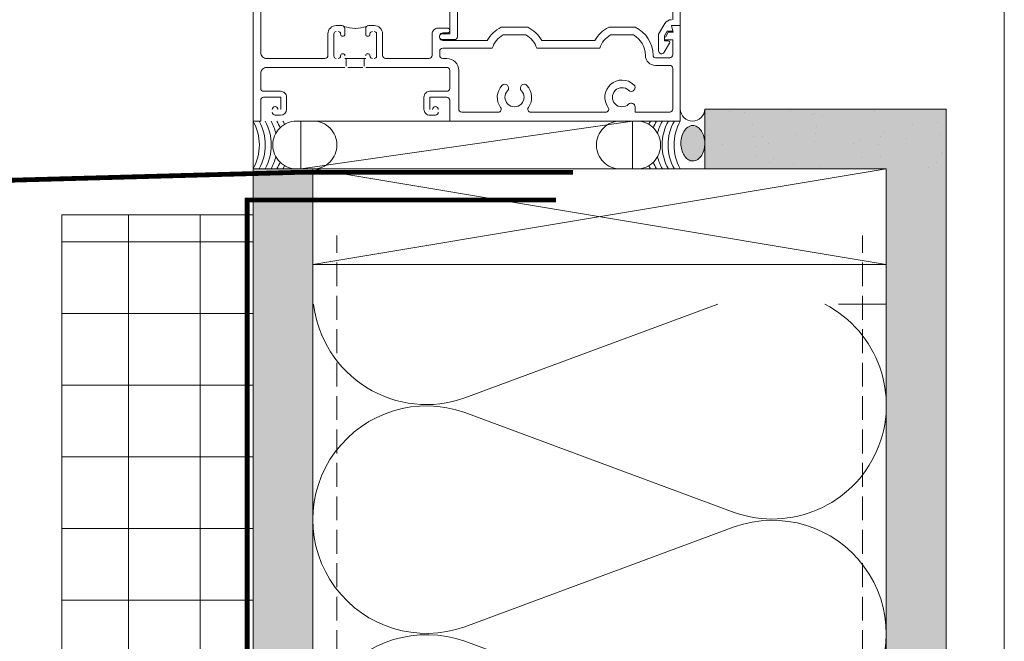
# Model space of a CAD drawing. Units: inches. Extents: x -661 to 522, y -265 to 279.
# Drawn here: x 261 to 271, y 172 to 179 of the extents above; entities that cross this region are included whole.
import ezdxf

# ---------------------------------------------------------------- set-up
doc = ezdxf.new("R2010")
doc.units = ezdxf.units.IN
doc.header["$MEASUREMENT"] = 0
for name, pattern in [('ACAD_ISO02W100', [15, 12, -3]), ('DASH', [0.35, 0.25, -0.1]), ('HIDDEN2', [0.1875, 0.125, -0.0625])]:
    doc.linetypes.add(name, pattern=pattern)
for name, color, linetype, lineweight in [('A-DETL', 3, 'Continuous', 5), ('A-DETL-GENF', 3, 'Continuous', 5), ('A-DETL-INSL', 8, 'Continuous', 5), ('A-ext-insulation', 252, 'Continuous', 5), ('A-WALL', 2, 'Continuous', 5), ('barrier', 1, 'HIDDEN2', 5), ('HATCH', 8, 'Continuous', 5), ('I-WALL', 2, 'Continuous', 5)]:
    doc.layers.add(name, color=color, linetype=linetype, lineweight=lineweight)
doc.layers.add('Allface-Hidden', color=54, linetype='ACAD_ISO02W100', lineweight=9, plot=False)
pattern_1 = [(307.5, (-2171.50716, -3587.29695), (0.481705942, 0.01574834), [0, -0.38, 0, -0.425, 0, -0.40625]), (277.5, (-2171.50716, -3587.29695), (0.70553652, -0.44244418), [0, -0.205, 0, -0.3425, 0, -0.13125]), (237.5, (-2171.50716, -3586.98945), (0.001414763, -0.778535465), [0, -0.125, 0, -0.45, 0, -0.5875]), (227.5, (-2171.50716, -3586.98945), (0.21941889, -0.75153165), [0, -0.0625, 0, -0.295, 0, -0.3375])]

msp = doc.modelspace()

# ---------------------------------------------------------------- hatches: boundary and pattern name
at = {"layer": 'A-ext-insulation', "transparency": 33554483}
h = msp.add_hatch(dxfattribs=at)
h.set_pattern_fill('ANSI37', color=256, scale=6, angle=-45, style=0)
h.set_pattern_definition([(360, (-887.43, 1037.934), (8e-16, 0.75), []), (90, (-887.43, 1037.934), (-0.75, 8e-16), [])])
h.paths.add_polyline_path([(263.62361, 176.47049), (261.62361, 176.47049), (261.62361, 129.81661), (263.62361, 129.81661)])
at = {"layer": 'HATCH'}
h = msp.add_hatch(dxfattribs=at)
h.set_pattern_fill('AR-SAND', color=256, scale=0.25, angle=-90, style=0)
h.set_pattern_definition([(307.5, (-2169.63775, -3587.60093), (0.481705942, 0.01574834), [0, -0.38, 0, -0.425, 0, -0.40625]), (277.5, (-2169.63775, -3587.6009), (0.70553652, -0.44244418), [0, -0.205, 0, -0.3425, 0, -0.13125]), (237.5, (-2169.63775, -3587.29343), (0.001414763, -0.778535465), [0, -0.125, 0, -0.45, 0, -0.5875]), (227.5, (-2169.63775, -3587.2934), (0.21941889, -0.75153165), [0, -0.0625, 0, -0.295, 0, -0.3375])])
h.paths.add_polyline_path([(270.87361, 177.57513), (268.34867, 177.57513), (268.34867, 176.95013), (270.87361, 176.95013)])
at = {"layer": 'HATCH', "transparency": 33554457}
for points in [[(270.24861, 177.57513), (268.34867, 177.57513), (268.34867, 176.95013), (270.24861, 176.95013)], [(270.24861, 129.13573), (270.87361, 129.13573), (270.87361, 177.57513), (270.24861, 177.57513)], [(263.62372, 129.13573), (264.24872, 129.13573), (264.24901, 176.95006), (263.62401, 176.95006)]]:
    msp.add_hatch(color=254, dxfattribs=at).paths.add_polyline_path(points)
at = {"layer": 'HATCH'}
h = msp.add_hatch(dxfattribs=at)
h.set_pattern_fill('AR-SAND', color=256, scale=0.25, angle=-90, style=0)
h.set_pattern_definition(pattern_1)
h.paths.add_polyline_path([(270.24861, 129.13573), (270.87361, 129.13573), (270.87361, 177.57513), (270.24861, 177.57513)])
msp.add_hatch(color=256, dxfattribs=at).paths.add_polyline_path([(268.22455, 177.40359), (268.19856, 177.39954), (268.1737, 177.38756), (268.15107, 177.36817), (268.13165, 177.34222), (268.11629, 177.31085), (268.10566, 177.27543), (268.10023, 177.2375), (268.10023, 177.19873), (268.10566, 177.1608), (268.11629, 177.12538), (268.13165, 177.09401), (268.15107, 177.06806), (268.1737, 177.04868), (268.19856, 177.03669), (268.22455, 177.03264), (268.25053, 177.03669), (268.27539, 177.04868), (268.29802, 177.06806), (268.31744, 177.09401), (268.3328, 177.12538), (268.34343, 177.1608), (268.34867, 177.19876), (268.34867, 177.23883), (268.34343, 177.27543), (268.3328, 177.31085), (268.31744, 177.34222), (268.29802, 177.36817), (268.27539, 177.38756), (268.25053, 177.39954)], flags=0)
h = msp.add_hatch(dxfattribs=at)
h.set_pattern_fill('AR-SAND', color=256, scale=0.25, angle=-90, style=0)
h.set_pattern_definition(pattern_1)
h.paths.add_polyline_path([(263.62372, 129.13573), (264.24872, 129.13573), (264.24901, 176.95006), (263.62401, 176.95006)])

# ---------------------------------------------------------------- linework, layer by layer
at = {"layer": 'A-DETL'}
for p, q in [((263.62361, 177.25411), (263.62361, 222.43245)), ((263.62354, 179.45), (263.62354, 177.45)), ((263.62354, 177.45), (263.62354, 179.45)), ((268.09354, 178.45), (268.09354, 179.45)), ((265.76154, 178.334), (265.76154, 179.339)), ((268.01354, 179.339), (268.01354, 178.512)), ((263.70354, 179.107), (263.70354, 178.168)), ((263.70354, 178.168), (263.70354, 179.107)), ((265.68154, 179.109), (265.68154, 178.365)), ((264.49354, 178.45), (264.55254, 178.45)), ((264.55254, 178.45), (264.49354, 178.45)), ((264.83254, 178.45), (264.89154, 178.45)), ((264.89154, 178.45), (264.83254, 178.45)), ((265.55854, 178.424), (265.65654, 178.424)), ((265.65654, 178.424), (265.55854, 178.424)), ((266.22001, 178.432), (266.49706, 178.432)), ((266.49706, 178.432), (266.22001, 178.432)), ((267.34501, 178.432), (267.62206, 178.432)), ((267.62206, 178.432), (267.34501, 178.432)), ((267.93229, 178.472), (267.86682, 178.35861)), ((268.01561, 178.39), (267.99954, 178.45)), ((267.99954, 178.45), (268.09354, 178.45)), ((268.01699, 178.38), (267.99954, 178.45)), ((267.99954, 178.45), (268.09354, 178.45)), ((268.09354, 178.45), (267.99954, 178.45)), ((267.99954, 178.45), (268.01699, 178.38)), ((268.09354, 178.45), (268.09354, 177.45)), ((268.09354, 177.45), (268.09354, 178.45)), ((264.40654, 178.137), (264.40654, 178.363)), ((264.40654, 178.363), (264.40654, 178.137)), ((264.46854, 178.363), (264.46854, 178.131)), ((264.46854, 178.131), (264.46854, 178.363)), ((264.58354, 178.419), (264.58354, 178.3605)), ((264.58354, 178.3605), (264.58354, 178.419)), ((264.80154, 178.3605), (264.80154, 178.419)), ((264.80154, 178.419), (264.80154, 178.3605)), ((264.91654, 178.131), (264.91654, 178.363)), ((264.91654, 178.363), (264.91654, 178.131)), ((264.97854, 178.363), (264.97854, 178.137)), ((264.97854, 178.137), (264.97854, 178.363)), ((265.49654, 178.137), (265.49654, 178.362)), ((265.49654, 178.362), (265.49654, 178.137)), ((265.68154, 178.365), (265.60454, 178.365)), ((265.65654, 178.374), (265.60754, 178.374)), ((265.60754, 178.374), (265.65654, 178.374)), ((266.47782, 178.352), (266.23925, 178.352)), ((266.23925, 178.352), (266.47782, 178.352)), ((267.60282, 178.352), (267.36425, 178.352)), ((267.36425, 178.352), (267.60282, 178.352)), ((267.86682, 178.35861), (267.86682, 178.18575)), ((267.92882, 178.342), (267.95654, 178.39)), ((267.92882, 178.29), (267.92882, 178.342)), ((267.93769, 178.3283), (267.96754, 178.38)), ((267.96754, 178.38), (267.93769, 178.3283)), ((267.95654, 178.39), (268.01561, 178.39)), ((267.96754, 178.38), (268.01699, 178.38)), ((268.01699, 178.38), (267.96754, 178.38)), ((265.60454, 178.303), (265.73054, 178.303)), ((265.60754, 178.294), (266.07342, 178.294)), ((266.07342, 178.294), (265.60754, 178.294)), ((266.64365, 178.294), (267.19842, 178.294)), ((267.19842, 178.294), (266.64365, 178.294)), ((267.92467, 178.17025), (267.98081, 178.2675)), ((268.01354, 178.3), (267.92882, 178.3)), ((267.92882, 178.3), (268.01354, 178.3)), ((267.96782, 178.29), (267.92882, 178.29)), ((268.01354, 178.144), (268.01354, 178.3)), ((268.01354, 178.3), (268.01354, 178.144)), ((265.57654, 178.183), (265.57654, 178.137)), ((265.57654, 178.137), (265.57654, 178.183)), ((266.12562, 178.214), (265.60754, 178.214)), ((265.60754, 178.214), (266.12562, 178.214)), ((267.25062, 178.214), (266.59145, 178.214)), ((266.59145, 178.214), (267.25062, 178.214)), ((263.76554, 178.106), (264.37554, 178.106)), ((264.37554, 178.106), (263.76554, 178.106)), ((264.58354, 178.012), (263.76554, 178.012)), ((263.76554, 178.012), (264.58354, 178.012)), ((264.58354, 178.106), (264.80154, 178.106)), ((264.80154, 178.106), (264.58354, 178.106)), ((264.59854, 178.027), (264.59854, 178.106)), ((264.59854, 178.106), (264.78654, 178.106)), ((264.77154, 178.012), (264.61354, 178.012)), ((264.78654, 178.106), (264.78654, 178.027)), ((265.65054, 178.012), (264.80154, 178.012)), ((264.80154, 178.012), (265.65054, 178.012)), ((265.00954, 178.106), (265.46554, 178.106)), ((265.46554, 178.106), (265.00954, 178.106)), ((265.60754, 178.106), (265.65054, 178.106)), ((265.65054, 178.106), (265.60754, 178.106)), ((267.83354, 178.113), (267.98254, 178.113)), ((267.98254, 178.113), (267.83354, 178.113)), ((267.98254, 178.033), (267.83354, 178.033)), ((267.83354, 178.033), (267.98254, 178.033)), ((263.70354, 177.95), (263.70354, 177.793)), ((263.70354, 177.793), (263.70354, 177.95)), ((265.68154, 177.793), (265.68154, 177.981)), ((265.68154, 177.981), (265.68154, 177.793)), ((265.77554, 177.981), (265.77554, 177.575)), ((265.77554, 177.575), (265.77554, 177.981)), ((268.01354, 177.575), (268.01354, 178.002)), ((268.01354, 178.002), (268.01354, 177.575)), ((263.73454, 177.762), (263.91154, 177.762)), ((263.91154, 177.762), (263.73454, 177.762)), ((265.47354, 177.762), (265.65054, 177.762)), ((265.65054, 177.762), (265.47354, 177.762)), ((263.70354, 177.45), (263.70354, 177.67)), ((263.70354, 177.67), (263.70354, 177.45)), ((263.91354, 177.7), (263.73354, 177.7)), ((263.73354, 177.7), (263.91354, 177.7)), ((263.91354, 177.572), (263.91354, 177.7)), ((263.91354, 177.7), (263.91354, 177.572)), ((263.97354, 177.7), (263.97354, 177.574)), ((263.97354, 177.574), (263.97354, 177.7)), ((265.41154, 177.574), (265.41154, 177.7)), ((265.41154, 177.7), (265.41154, 177.574)), ((265.65054, 177.7), (265.47154, 177.7)), ((265.47154, 177.7), (265.47154, 177.572)), ((265.47154, 177.572), (265.47154, 177.7)), ((265.47154, 177.7), (265.65054, 177.7)), ((265.68154, 177.45), (265.68154, 177.669)), ((265.68154, 177.669), (265.68154, 177.45)), ((263.91154, 177.512), (263.85454, 177.512)), ((263.85454, 177.512), (263.91154, 177.512)), ((265.53054, 177.512), (265.47354, 177.512)), ((265.47354, 177.512), (265.53054, 177.512)), ((265.80654, 177.544), (266.18855, 177.544)), ((266.18855, 177.544), (265.80654, 177.544)), ((266.52852, 177.544), (267.31355, 177.544)), ((267.31355, 177.544), (266.52852, 177.544)), ((267.61973, 177.59827), (267.61973, 177.544)), ((267.61973, 177.544), (267.61973, 177.59827)), ((267.61973, 177.544), (267.98254, 177.544)), ((267.98254, 177.544), (267.61973, 177.544)), ((270.87361, 177.57513), (268.34867, 177.57513)), ((268.34867, 177.57513), (268.34867, 176.95013)), ((263.62354, 177.45), (263.70354, 177.45)), ((263.70354, 177.45), (263.62354, 177.45)), ((264.2525, 177.45), (264.07841, 177.45)), ((264.12422, 176.95), (264.12422, 177.45)), ((264.12422, 177.45), (267.59286, 177.45)), ((264.12422, 176.95), (267.59286, 177.45)), ((267.59286, 177.45), (264.12422, 176.95)), ((268.09354, 177.45), (265.68154, 177.45)), ((265.68154, 177.45), (268.09354, 177.45)), ((267.46457, 177.45), (267.63866, 177.45)), ((267.59286, 177.45), (267.59286, 176.95013)), ((264.24942, 176.95), (263.62361, 176.95013)), ((264.07841, 176.95), (264.24942, 176.95)), ((264.24942, 176.95), (264.12422, 176.95)), ((264.24942, 176.95013), (270.24861, 176.95013)), ((270.24861, 175.95013), (264.24942, 176.95013)), ((264.24942, 175.95013), (270.24861, 176.95013)), ((270.24861, 176.95013), (270.24861, 125.13578)), ((264.24942, 175.53299), (264.24942, 176.53299)), ((270.24861, 176.53299), (270.24861, 175.53299)), ((264.24942, 175.95013), (270.24861, 175.95013)), ((270.24861, 175.53299), (269.74942, 175.53299))]:
    msp.add_line(p, q, dxfattribs=at)
at = {"layer": 'A-DETL', "const_width": 0.05}
msp.add_lwpolyline([(266.97144, 176.91446), (264.1251, 176.91446), (254.67984, 176.65546), (254.67984, 175.40917), (254.31824, 175.04756), (254.41118, 174.95), (254.75355, 175.27615)], dxfattribs=at)
at = {"layer": 'A-DETL'}
msp.add_arc((268.2211, 177.5777), 0.12759, 181.15326, 358.84674, dxfattribs=at)
at = {"layer": 'A-DETL', "extrusion": (0, 0, -1)}
for centre, major_axis, start_param, end_param in [((264.49354, 178.363), (0, 0.087), 4.71238898, 6.28318531), ((264.49354, 178.363), (0, 0.087), 4.71238898, 6.28318531), ((264.55254, 178.419), (0, 0.031), 0, 1.57079633), ((264.55254, 178.419), (0, 0.031), 0, 1.57079633), ((264.69254, 178.76769), (0, 0.34745), 2.79483907, 3.48834624), ((264.83254, 178.419), (0, 0.031), 4.71238898, 6.28318531), ((264.83254, 178.419), (0, 0.031), 4.71238898, 6.28318531), ((264.89154, 178.363), (0, 0.087), 0, 1.57079633), ((264.89154, 178.363), (0, 0.087), 0, 1.57079633), ((265.55854, 178.362), (0, 0.062), 4.71238898, 6.28318531), ((265.55854, 178.362), (0, 0.062), 4.71238898, 6.28318531), ((265.65654, 178.399), (0, 0.025), 0, 3.14159265), ((265.65654, 178.399), (0, 0.025), 0, 3.14159265), ((266.35854, 178.138), (0, 0.325), 5.21304369, 5.84286547), ((266.35854, 178.138), (0, 0.325), 5.21304369, 5.84286547), ((266.35854, 178.138), (0, 0.325), 0.44031984, 1.07014161), ((266.35854, 178.138), (0, 0.325), 0.44031984, 1.07014161), ((267.48354, 178.138), (0, 0.325), 5.21304369, 5.84286547), ((267.48354, 178.138), (0, 0.325), 5.21304369, 5.84286547), ((267.48354, 178.138), (0, 0.325), 0.44031985, 1.57079632), ((267.48354, 178.138), (0, 0.325), 0.44031985, 1.57079632), ((268.00157, 178.432), (0, 0.08), 5.23598775, 6.28318531), ((264.49354, 178.363), (0, 0.025), 4.71238898, 6.28318531), ((264.49354, 178.363), (0, 0.025), 4.71238898, 6.28318531), ((264.51354, 178.363), (0, 0.025), 0, 1.57079633), ((264.51354, 178.363), (0, 0.025), 0, 1.57079633), ((264.56104, 178.3605), (0, 0.0225), 1.57079633, 4.71238898), ((264.56104, 178.3605), (0, 0.0225), 1.57079633, 4.71238898), ((264.82404, 178.3605), (0, 0.0225), 1.57079633, 4.71238898), ((264.82404, 178.3605), (0, 0.0225), 1.57079633, 4.71238898), ((264.87154, 178.363), (0, 0.025), 4.71238792, 6.28318424), ((264.87154, 178.363), (0, 0.025), 4.71238792, 6.28318424), ((264.89154, 178.363), (0, 0.025), 0, 1.57079633), ((264.89154, 178.363), (0, 0.025), 0, 1.57079633), ((265.60454, 178.334), (0, 0.031), 3.14159265, 6.28318531), ((265.60754, 178.343), (0, 0.031), 4.88052294, 6.28318531), ((265.60754, 178.343), (0, 0.031), 4.88052294, 6.28318531), ((265.73054, 178.334), (0, 0.031), 1.57079633, 3.14159265), ((266.35854, 178.138), (0, 0.245), 5.02779668, 5.77467215), ((266.35854, 178.138), (0, 0.245), 5.02779668, 5.77467215), ((266.35854, 178.138), (0, 0.245), 0.50851315, 1.25538863), ((266.35854, 178.138), (0, 0.245), 0.50851315, 1.25538863), ((267.48354, 178.138), (0, 0.245), 5.02779668, 5.77467215), ((267.48354, 178.138), (0, 0.245), 5.02779668, 5.77467215), ((267.48354, 178.138), (0, 0.245), 0.50851315, 1.57079631), ((267.48354, 178.138), (0, 0.245), 0.50851315, 1.57079631), ((265.60754, 178.325), (0, 0.031), 3.14159265, 4.54425512), ((265.60754, 178.325), (0, 0.031), 3.14159265, 4.54425512), ((267.96782, 178.275), (0, 0.015), 0, 2.09439509), ((263.76554, 178.168), (0, 0.062), 3.14159265, 4.71238898), ((263.76554, 178.168), (0, 0.062), 3.14159265, 4.71238898), ((264.37554, 178.137), (0, 0.031), 1.57079633, 3.14159265), ((264.37554, 178.137), (0, 0.031), 1.57079633, 3.14159265), ((264.49354, 178.131), (0, 0.025), 3.14159265, 4.71238898), ((264.49354, 178.131), (0, 0.025), 3.14159265, 4.71238898), ((264.51354, 178.131), (0, 0.025), 1.57079526, 3.14159159), ((264.51354, 178.131), (0, 0.025), 1.57079526, 3.14159159), ((264.56104, 178.1335), (0, 0.0225), 4.71238898, 7.85398163), ((264.56104, 178.1335), (0, 0.0225), 4.71238898, 7.85398163), ((264.82404, 178.1335), (0, 0.0225), 4.71238898, 7.85398163), ((264.82404, 178.1335), (0, 0.0225), 4.71238898, 7.85398163), ((264.87154, 178.131), (0, 0.025), 3.14159265, 4.71238898), ((264.87154, 178.131), (0, 0.025), 3.14159265, 4.71238898), ((264.89154, 178.131), (0, 0.025), 1.57079633, 3.14159265), ((264.89154, 178.131), (0, 0.025), 1.57079633, 3.14159265), ((265.00954, 178.137), (0, 0.031), 3.14159265, 4.71238898), ((265.00954, 178.137), (0, 0.031), 3.14159265, 4.71238898), ((265.46554, 178.137), (0, 0.031), 1.57079633, 3.14159265), ((265.46554, 178.137), (0, 0.031), 1.57079633, 3.14159265), ((265.60754, 178.183), (0, 0.031), 4.71238898, 6.28318531), ((265.60754, 178.183), (0, 0.031), 4.71238898, 6.28318531), ((265.60754, 178.137), (0, 0.031), 3.14159265, 4.71238898), ((265.60754, 178.137), (0, 0.031), 3.14159265, 4.71238898), ((267.83354, 178.138), (0, 0.105), 3.14158784, 4.71238416), ((267.83354, 178.138), (0, 0.105), 3.1415919, 4.71238821), ((267.83354, 178.138), (0, 0.025), 3.14159265, 4.71238897), ((267.83354, 178.138), (0, 0.025), 3.14159265, 4.71238897), ((267.89782, 178.18575), (0, 0.031), 2.09439511, 4.71238898), ((267.98254, 178.144), (0, 0.031), 1.57079633, 3.14159265), ((267.98254, 178.144), (0, 0.031), 1.57079633, 3.14159265), ((263.76554, 177.95), (0, 0.062), 4.71238898, 6.28318531), ((263.76554, 177.95), (0, 0.062), 4.71238898, 6.28318531), ((265.65054, 177.981), (0, 0.125), 0, 1.57079633), ((265.65054, 177.981), (0, 0.125), 0, 1.57079633), ((265.65054, 177.981), (0, 0.031), 0, 1.57079633), ((265.65054, 177.981), (0, 0.031), 0, 1.57079633), ((267.98254, 178.002), (0, 0.031), 0, 1.57079633), ((267.98254, 178.002), (0, 0.031), 0, 1.57079633), ((266.35854, 177.7), (0, 0.18), 4.07833323, 5.46983483), ((266.35854, 177.7), (0, 0.18), 4.07833323, 5.46983483), ((266.25681, 177.79619), (0, 0.04), 5.46983483, 8.61142748), ((266.25681, 177.79619), (0, 0.04), 5.46983483, 8.61142748), ((266.46026, 177.79619), (0, 0.04), 3.95494313, 7.09653578), ((266.46026, 177.79619), (0, 0.04), 3.95494313, 7.09653578), ((266.35854, 177.7), (0, 0.18), 0.81335048, 2.20485208), ((266.35854, 177.7), (0, 0.18), 0.81335048, 2.20485208), ((267.48354, 177.7), (0, 0.18), 4.07833323, 7.04063116), ((267.48354, 177.7), (0, 0.18), 4.07833323, 7.04063116), ((267.48354, 177.7), (0, 0.1), 2.3841468, 7.04063116), ((267.48354, 177.7), (0, 0.1), 2.3841468, 7.04063116), ((267.57973, 177.80172), (0, 0.04), 0.75744585, 3.8990385), ((267.57973, 177.80172), (0, 0.04), 0.75744585, 3.8990385), ((263.73454, 177.793), (0, 0.031), 3.14159265, 4.71238898), ((263.73454, 177.793), (0, 0.031), 3.14159265, 4.71238898), ((263.91154, 177.7), (0, 0.062), 0, 1.57079633), ((263.91154, 177.7), (0, 0.062), 0, 1.57079633), ((265.47354, 177.7), (0, 0.062), 4.71238898, 6.28318531), ((265.47354, 177.7), (0, 0.062), 4.71238898, 6.28318531), ((265.65054, 177.793), (0, 0.031), 1.57079633, 3.14159265), ((265.65054, 177.793), (0, 0.031), 1.57079633, 3.14159265), ((266.35854, 177.7), (0, 0.1), 0.81335048, 5.46983483), ((266.35854, 177.7), (0, 0.1), 0.81335048, 5.46983483), ((263.73354, 177.67), (0, 0.03), 4.71238898, 6.28318531), ((263.73354, 177.67), (0, 0.03), 4.71238898, 6.28318531), ((263.85354, 177.572), (0, 0.03), 4.71238898, 7.85398163), ((263.85354, 177.572), (0, 0.03), 4.71238898, 7.85398163), ((265.53154, 177.572), (0, 0.03), 4.71238898, 7.85398163), ((265.53154, 177.572), (0, 0.03), 4.71238898, 7.85398163), ((265.65054, 177.669), (0, 0.031), 0, 1.57079633), ((265.65054, 177.669), (0, 0.031), 0, 1.57079633), ((267.57973, 177.59827), (0, 0.04), 5.52573946, 7.85398163), ((267.57973, 177.59827), (0, 0.04), 5.52573946, 7.85398163), ((263.85454, 177.543), (0, 0.031), 3.14159265, 4.71238898), ((263.85454, 177.543), (0, 0.031), 3.14159265, 4.71238898), ((263.91154, 177.574), (0, 0.062), 1.57079633, 3.14159265), ((263.91154, 177.574), (0, 0.062), 1.57079633, 3.14159265), ((265.47354, 177.574), (0, 0.062), 3.14159265, 4.71238898), ((265.47354, 177.574), (0, 0.062), 3.14159265, 4.71238898), ((265.53054, 177.543), (0, 0.031), 1.57079633, 3.14159265), ((265.53054, 177.543), (0, 0.031), 1.57079633, 3.14159265), ((265.80654, 177.575), (0, 0.031), 3.14159265, 4.71238898), ((265.80654, 177.575), (0, 0.031), 3.14159265, 4.71238898), ((266.18855, 177.575), (0, 0.031), 0.93674058, 3.14159265), ((266.18855, 177.575), (0, 0.031), 0.93674058, 3.14159265), ((266.52852, 177.575), (0, 0.031), 3.14159265, 5.34644473), ((266.52852, 177.575), (0, 0.031), 3.14159265, 5.34644473), ((267.31355, 177.575), (0, 0.031), 0.93674058, 3.14159265), ((267.31355, 177.575), (0, 0.031), 0.93674058, 3.14159265), ((267.98254, 177.575), (0, 0.031), 1.57079633, 3.14159265), ((267.98254, 177.575), (0, 0.031), 1.57079633, 3.14159265), ((263.17904, 177.2), (0, 0.50998), 1.05846233, 2.08283459), ((263.24154, 177.2), (0, 0.50998), 1.05846233, 2.08313032), ((263.30404, 177.2), (0, 0.50998), 1.05846233, 2.08313032), ((263.36654, 177.2), (0, 0.50998), 1.05846233, 1.32838924), ((264.07841, 177.202), (0, 0.248), 4.70432513, 6.28318606), ((263.42904, 177.2), (0, 0.50998), 1.05846233, 1.20937336), ((263.49154, 177.2), (0, 0.50998), 1.05846233, 1.1330089), ((264.2525, 177.202), (0, 0.248), 0, 1.57886093), ((267.46457, 177.202), (0, 0.248), 4.70432438, 6.28318531), ((267.63866, 177.202), (0, 0.248), 0.00000097, 1.5788619), ((268.22554, 177.2), (0, 0.50998), 5.15017641, 5.22472297), ((268.28804, 177.2), (0, 0.50998), 5.07381195, 5.22472297), ((268.35054, 177.2), (0, 0.50998), 4.95479607, 5.22472297), ((268.41304, 177.2), (0, 0.50998), 4.20033381, 5.22472297), ((268.47554, 177.2), (0, 0.50998), 4.19903915, 5.22472297), ((268.53804, 177.2), (0, 0.50998), 4.20033381, 5.22472297), ((264.07841, 177.198), (0, 0.248), 3.14159265, 4.72045358), ((264.2525, 177.198), (0, 0.248), 1.56273247, 3.14159341), ((267.46457, 177.198), (0, 0.248), 3.14431377, 4.72045358), ((267.63866, 177.198), (0, 0.248), 1.56273172, 3.13887154), ((263.36654, 177.2), (0, 0.50998), 1.81320342, 2.08313032), ((263.42904, 177.2), (0, 0.50998), 1.9322193, 2.08313032), ((263.49154, 177.2), (0, 0.50998), 2.00858376, 2.08313032), ((268.22554, 177.2), (0, 0.50998), 4.20034774, 4.27460155), ((268.28804, 177.2), (0, 0.50998), 4.20034487, 4.35096601), ((268.35054, 177.2), (0, 0.50998), 4.20034078, 4.46998189)]:
    msp.add_ellipse(centre, major_axis=major_axis, ratio=0.99999947, start_param=start_param, end_param=end_param, dxfattribs=at)
at = {"layer": 'A-DETL'}
for points, knots in [([(268.22455, 177.40359), (268.20684, 177.40353), (268.17231, 177.39261), (268.12886, 177.3459), (268.10214, 177.27713), (268.09677, 177.20146), (268.11067, 177.13196), (268.13899, 177.07718), (268.17881, 177.04103), (268.20905, 177.03269), (268.22455, 177.03264)], [0, 0, 0, 0, 0.13333333, 0.26666667, 0.4, 0.53333333, 0.65, 0.76666667, 0.88333333, 1, 1, 1, 1]), ([(268.34876, 177.23886), (268.34709, 177.26093), (268.33823, 177.30463), (268.3101, 177.35905), (268.27028, 177.3952), (268.24004, 177.40354), (268.22455, 177.40359)], [0.535670005, 0.535670005, 0.535670005, 0.535670005, 0.65, 0.766666667, 0.883333333, 1, 1, 1, 1]), ([(268.22455, 177.03264), (268.24225, 177.0327), (268.27678, 177.04362), (268.32023, 177.09033), (268.34234, 177.14724), (268.34781, 177.18495), (268.34875, 177.19737)], [0, 0, 0, 0, 0.133333333, 0.266666667, 0.4, 0.464329995, 0.464329995, 0.464329995, 0.464329995])]:
    msp.add_open_spline(points, degree=3, knots=knots, dxfattribs=at)
at = {"layer": 'A-DETL-GENF', "linetype": 'DASH'}
for p, q in [((264.49861, 129.1709), (264.49861, 176.25411)), ((269.99861, 129.1709), (269.99861, 176.25411))]:
    msp.add_line(p, q, dxfattribs=at)
at = {"layer": 'A-DETL-INSL'}
for points in [[(269.60534, 175.53299, -0.93420687), (268.65864, 173.35346), (265.83862, 174.39971, 1.41711273), (265.83862, 172.15569), (268.65864, 173.20194, -1.41711273), (268.65864, 170.95793), (265.83862, 172.00418, 1.41711273), (265.83862, 169.76016), (268.65864, 170.80641, -1.41711273), (268.65864, 168.5624), (265.83862, 169.60865, 1.41711273), (265.83862, 167.36463), (268.65864, 168.41088, -1.41711273), (268.65864, 166.16687), (265.83862, 167.21312, 1.41711273), (265.83862, 164.9691), (268.65864, 166.01535, -1.41711273), (268.65864, 163.77134), (265.83862, 164.81758, 1.41711273), (265.83862, 162.57357), (268.65864, 163.61982, -0.51825007), (270.24865, 162.49781)], [(264.2569, 175.53299, 0.48136929), (265.83862, 174.55122), (268.48484, 175.53299)]]:
    msp.add_lwpolyline(points, format="xyb", dxfattribs=at)
at = {"layer": 'A-ext-insulation', "transparency": 33554483}
msp.add_lwpolyline([(261.62361, 129.81661), (261.62361, 176.47049), (263.62361, 176.47049), (263.62361, 129.81661)], close=True, dxfattribs=at)
at = {"layer": 'A-WALL'}
for p, q in [((270.87361, 129.13573), (270.87361, 177.57513)), ((264.21269, 176.95), (264.24942, 176.95))]:
    msp.add_line(p, q, dxfattribs=at)
at = {"layer": 'Allface-Hidden'}
msp.add_lwpolyline([(250.88013, 180.77626), (271.48326, 180.77626), (271.48326, 162.60784), (250.88013, 162.60784)], close=True, dxfattribs=at)
at = {"layer": 'barrier', "const_width": 0.05}
msp.add_lwpolyline([(266.79291, 176.62376), (263.56111, 176.62376), (263.56111, 128.53299)], dxfattribs=at)
at = {"layer": 'I-WALL'}
for p, q in [((263.62361, 177.25411), (263.62361, 129.13573)), ((264.2487, 176.95), (264.24861, 129.13574))]:
    msp.add_line(p, q, dxfattribs=at)

doc.saveas('drawing.dxf')
